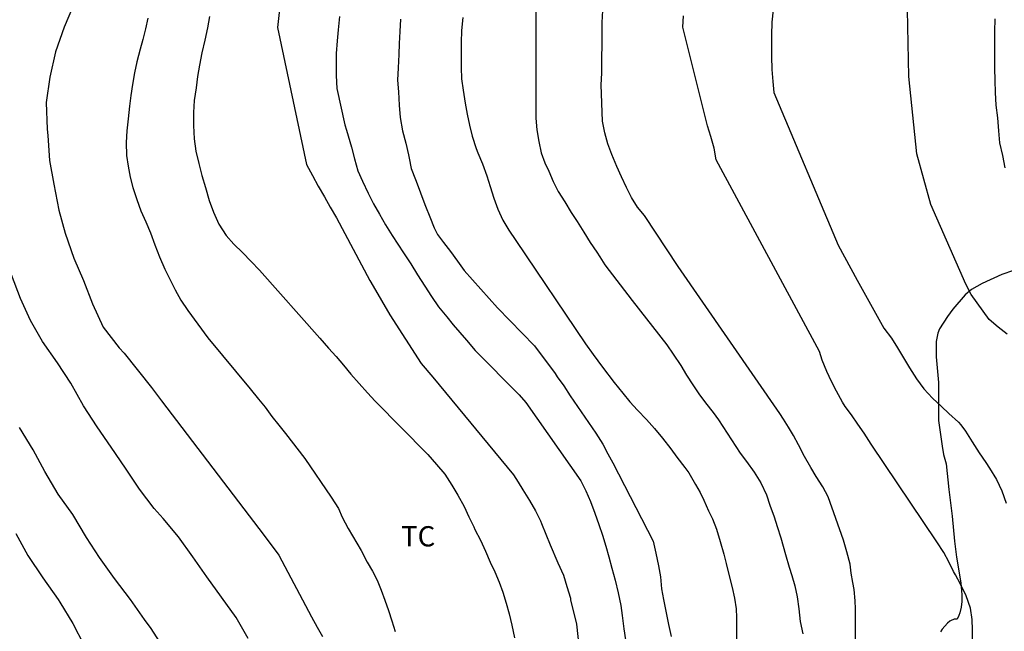
# Model space of a CAD drawing. Units: metres. Extents: x 585193 to 585544, y 4794040 to 4794290.
# Drawn here: x 585436 to 585472, y 4794198 to 4794221 of the extents above; entities that cross this region are included whole.
import ezdxf

# ---------------------------------------------------------------- set-up
doc = ezdxf.new("R2010")
doc.units = ezdxf.units.M
for name, color, linetype in [('020104', 34, 'Continuous'), ('070104', 3, 'Continuous'), ('100301', 7, 'Continuous')]:
    doc.layers.add(name, color=color, linetype=linetype)
doc.layers.add('020105', color=24, linetype='Continuous', lineweight=30)
doc.styles.add('ARIAL', font='ARIAL.TTF', dxfattribs={"height": 1})

msp = doc.modelspace()

# ---------------------------------------------------------------- linework, layer by layer
at = {"layer": '020104', "flags": 128}
for points, elevation in [([(585445.339, 4794222.511), (585445.101, 4794220.373), (585446.169, 4794215.299), (585446.397, 4794214.895), (585446.611, 4794214.497), (585446.837, 4794214.103), (585447.055, 4794213.727), (585447.287, 4794213.333), (585448.513, 4794211.011), (585448.637, 4794210.803), (585449.259, 4794209.743), (585450.417, 4794207.943), (585450.851, 4794207.439), (585453.834, 4794203.817), (585454.004, 4794203.545), (585454.174, 4794203.263), (585454.416, 4794202.875), (585454.638, 4794202.495), (585454.828, 4794202.113), (585454.868, 4794202.017), (585455.19, 4794201.229), (585455.466, 4794200.567), (585455.672, 4794200.115), (585455.798, 4794199.687), (585455.936, 4794199.261), (585455.94, 4794199.191), (585456.156, 4794198.291), (585456.258, 4794197.381)], 72), ([(585472.088, 4794209.019), (585471.748, 4794209.281), (585471.422, 4794209.569), (585470.75, 4794210.493), (585470.55, 4794210.879), (585469.264, 4794213.828), (585468.739, 4794215.698), (585468.447, 4794218.561), (585468.388, 4794221.656)], 64), ([(585442.593, 4794220.775), (585442.515, 4794220.353), (585442.421, 4794219.897), (585442.307, 4794219.427), (585442.215, 4794218.971), (585442.147, 4794218.563), (585442.091, 4794218.139), (585442.019, 4794217.667), (585441.995, 4794217.229), (585441.995, 4794216.741), (585442.017, 4794216.249), (585442.087, 4794215.801), (585442.189, 4794215.337), (585442.307, 4794214.893), (585442.443, 4794214.445), (585442.581, 4794213.973), (585442.733, 4794213.537), (585442.935, 4794213.095), (585443.199, 4794212.677), (585443.487, 4794212.357), (585443.807, 4794212.043), (585444.123, 4794211.709), (585444.435, 4794211.395), (585446.669, 4794208.873), (585446.991, 4794208.507), (585447.269, 4794208.199), (585447.543, 4794207.881), (585447.817, 4794207.545), (585448.127, 4794207.195), (585448.429, 4794206.851), (585448.717, 4794206.543), (585449.055, 4794206.205), (585449.359, 4794205.895), (585449.645, 4794205.599), (585450.663, 4794204.569), (585450.984, 4794204.201), (585451.284, 4794203.845), (585451.554, 4794203.433), (585451.77, 4794203.071), (585452.004, 4794202.651), (585452.176, 4794202.273), (585452.356, 4794201.891), (585452.404, 4794201.801), (585452.604, 4794201.407), (585452.788, 4794200.993), (585452.966, 4794200.591), (585453.142, 4794200.229), (585453.298, 4794199.851), (585453.44, 4794199.475), (585453.558, 4794199.069), (585453.664, 4794198.683), (585453.766, 4794198.257), (585453.864, 4794197.787)], 73), ([(585447.389, 4794220.779), (585447.349, 4794220.287), (585447.303, 4794219.877), (585447.277, 4794219.407), (585447.277, 4794219.003), (585447.277, 4794218.591), (585447.293, 4794218.113), (585447.597, 4794216.767), (585447.655, 4794216.567), (585447.715, 4794216.363), (585447.837, 4794215.949), (585447.955, 4794215.507), (585448.075, 4794215.069), (585448.241, 4794214.681), (585448.451, 4794214.239), (585448.657, 4794213.847), (585448.877, 4794213.461), (585449.095, 4794213.075), (585449.347, 4794212.679), (585449.551, 4794212.357), (585449.767, 4794212.035), (585450.027, 4794211.631), (585450.285, 4794211.215), (585450.549, 4794210.795), (585450.791, 4794210.421), (585451.057, 4794210.035), (585451.361, 4794209.667), (585451.597, 4794209.375), (585451.845, 4794209.089), (585452.095, 4794208.797), (585452.415, 4794208.417), (585454.038, 4794206.783), (585454.282, 4794206.491), (585456.318, 4794203.605), (585456.508, 4794203.227), (585456.682, 4794202.829), (585456.84, 4794202.399), (585456.984, 4794201.987), (585457.116, 4794201.587), (585457.238, 4794201.181), (585457.354, 4794200.785), (585457.468, 4794200.373), (585457.588, 4794199.927), (585457.7, 4794199.453), (585457.794, 4794198.989), (585457.852, 4794198.617), (585457.912, 4794198.127), (585457.966, 4794197.717)], 71), ([(585454.655, 4794221.057), (585454.655, 4794220.587), (585454.655, 4794220.141), (585454.655, 4794220.087), (585454.655, 4794219.663), (585454.655, 4794219.201), (585454.655, 4794218.741), (585454.655, 4794218.351), (585454.655, 4794217.857), (585454.655, 4794217.445), (585454.655, 4794217.019), (585454.689, 4794216.587), (585454.771, 4794216.149), (585454.851, 4794215.729), (585454.989, 4794215.359), (585455.137, 4794215.051), (585455.301, 4794214.673), (585455.475, 4794214.309), (585455.731, 4794213.917), (585455.961, 4794213.521), (585456.183, 4794213.191), (585456.429, 4794212.803), (585456.661, 4794212.419), (585456.908, 4794212.061), (585457.02, 4794211.889), (585457.2, 4794211.587), (585458.22, 4794210.273), (585459.496, 4794208.627), (585459.728, 4794208.281), (585460.01, 4794207.869), (585460.224, 4794207.513), (585460.456, 4794207.145), (585460.68, 4794206.819), (585460.93, 4794206.487), (585461.214, 4794206.125), (585461.408, 4794205.851), (585462.216, 4794204.623), (585462.44, 4794204.313), (585462.724, 4794203.917), (585462.974, 4794203.525), (585463.18, 4794203.079), (585463.308, 4794202.699), (585463.468, 4794202.269), (585463.584, 4794201.913), (585463.71, 4794201.495), (585463.798, 4794201.177), (585463.88, 4794200.871), (585464.016, 4794200.405), (585464.118, 4794200.093), (585464.236, 4794199.709), (585464.322, 4794199.313), (585464.38, 4794198.859), (585464.434, 4794198.391), (585464.528, 4794197.933)], 68), ([(585466.476, 4794197.635), (585466.474, 4794198.057), (585466.474, 4794198.501), (585466.474, 4794198.867), (585466.468, 4794199.163), (585466.428, 4794199.573), (585466.378, 4794199.843), (585466.318, 4794200.187), (585466.28, 4794200.517), (585466.152, 4794200.973), (585466.036, 4794201.401), (585465.462, 4794203.005), (585465.264, 4794203.383), (585465.026, 4794203.757), (585464.822, 4794204.087), (585464.594, 4794204.505), (585464.366, 4794204.927), (585464.18, 4794205.275), (585464.002, 4794205.587), (585463.818, 4794205.881), (585463.678, 4794206.093), (585459.912, 4794211.533), (585458.668, 4794213.409), (585458.418, 4794213.727), (585458.198, 4794214.077), (585458.003, 4794214.447), (585457.819, 4794214.843), (585457.651, 4794215.225), (585457.465, 4794215.671), (585457.321, 4794216.069), (585457.207, 4794216.473), (585457.115, 4794216.907), (585457.071, 4794218.255), (585457.089, 4794218.685), (585457.091, 4794219.125), (585457.101, 4794219.251), (585457.111, 4794219.723), (585457.111, 4794220.111), (585457.113, 4794220.555), (585457.137, 4794221.005)], 67), ([(585470.796, 4794197.641), (585470.796, 4794198.083), (585470.792, 4794198.473), (585470.732, 4794198.885), (585470.568, 4794199.343), (585470.356, 4794199.777), (585470.168, 4794200.125), (585470.102, 4794200.241), (585469.926, 4794200.605), (585469.744, 4794200.947), (585469.486, 4794201.341), (585467.056, 4794204.951), (585466.792, 4794205.363), (585466.564, 4794205.697), (585466.322, 4794206.041), (585466.098, 4794206.349), (585465.998, 4794206.507), (585465.772, 4794206.913), (585465.59, 4794207.273), (585465.412, 4794207.649), (585465.248, 4794208.067), (585465.138, 4794208.389), (585461.322, 4794215.469), (585461.248, 4794215.909), (585461.12, 4794216.335), (585460.998, 4794216.729), (585460.093, 4794220.377), (585460.113, 4794220.797)], 66), ([(585440.307, 4794220.719), (585440.217, 4794220.317), (585440.117, 4794219.923), (585440.021, 4794219.565), (585439.897, 4794219.101), (585439.815, 4794218.697), (585439.743, 4794218.267), (585439.681, 4794217.859), (585439.633, 4794217.455), (585439.585, 4794216.993), (585439.533, 4794216.543), (585439.505, 4794216.117), (585439.521, 4794215.635), (585439.575, 4794215.237), (585439.655, 4794214.829), (585439.753, 4794214.455), (585439.897, 4794214.007), (585440.047, 4794213.591), (585440.229, 4794213.185), (585440.405, 4794212.773), (585440.565, 4794212.325), (585440.741, 4794211.881), (585440.935, 4794211.433), (585441.153, 4794210.989), (585441.313, 4794210.669), (585441.529, 4794210.283), (585441.787, 4794209.897), (585442.531, 4794208.895), (585444.095, 4794206.997), (585444.405, 4794206.619), (585444.641, 4794206.321), (585444.893, 4794205.981), (585445.147, 4794205.653), (585445.395, 4794205.355), (585446.115, 4794204.431), (585447.093, 4794202.989), (585447.353, 4794202.577), (585447.489, 4794202.257), (585447.715, 4794201.837), (585448.196, 4794201.017), (585448.422, 4794200.594), (585448.61, 4794200.262), (585448.788, 4794199.926), (585448.938, 4794199.558), (585449.072, 4794199.178), (585449.202, 4794198.798), (585449.332, 4794198.416), (585449.452, 4794198.022)], 74), ([(585451.961, 4794220.741), (585451.909, 4794220.257), (585451.899, 4794219.813), (585451.899, 4794219.361), (585451.899, 4794218.893), (585451.905, 4794218.475), (585451.971, 4794218.047), (585452.041, 4794217.567), (585452.117, 4794217.159), (585452.203, 4794216.757), (585452.305, 4794216.351), (585452.451, 4794215.889), (585452.513, 4794215.731), (585452.679, 4794215.327), (585452.841, 4794214.881), (585452.971, 4794214.483), (585453.099, 4794214.059), (585453.245, 4794213.651), (585453.433, 4794213.237), (585453.657, 4794212.877), (585453.913, 4794212.495), (585456.488, 4794208.673), (585456.778, 4794208.277), (585457.116, 4794207.809), (585457.55, 4794207.239), (585457.87, 4794206.837), (585458.126, 4794206.527), (585458.408, 4794206.211), (585458.742, 4794205.873), (585459.042, 4794205.535), (585459.336, 4794205.179), (585459.644, 4794204.787), (585459.874, 4794204.475), (585460.162, 4794204.097), (585460.306, 4794203.895), (585460.564, 4794203.467), (585460.728, 4794203.167), (585460.864, 4794202.881), (585461.04, 4794202.491), (585461.184, 4794202.193), (585461.34, 4794201.811), (585461.474, 4794201.359), (585461.602, 4794200.883), (585461.696, 4794200.535), (585461.804, 4794200.083), (585461.92, 4794199.647), (585461.996, 4794199.255), (585462.056, 4794198.863), (585462.074, 4794198.541), (585462.076, 4794198.059), (585462.076, 4794197.569)], 69), ([(585471.628, 4794220.686), (585471.62, 4794220.218), (585471.62, 4794219.762), (585471.62, 4794219.338), (585471.62, 4794218.862), (585471.622, 4794218.414), (585471.634, 4794217.967), (585471.658, 4794217.499), (585471.72, 4794217.029), (585471.764, 4794216.551), (585471.802, 4794216.101), (585471.906, 4794215.629), (585471.996, 4794215.175)], 63), ([(585444.013, 4794197.761), (585443.569, 4794198.537), (585443.031, 4794199.293), (585442.495, 4794200.045), (585441.971, 4794200.789), (585441.437, 4794201.523), (585440.881, 4794202.211), (585440.537, 4794202.577), (585440.003, 4794203.291), (585439.483, 4794204.069), (585438.955, 4794204.847), (585438.437, 4794205.597), (585437.933, 4794206.377), (585437.455, 4794207.215), (585436.969, 4794207.965), (585436.415, 4794208.755), (585435.975, 4794209.533), (585435.595, 4794210.349), (585435.271, 4794211.216)], 76), ([(585440.967, 4794197.315), (585440.437, 4794198.139), (585440.189, 4794198.463), (585439.667, 4794199.207), (585439.071, 4794199.981), (585438.515, 4794200.761), (585438.045, 4794201.505), (585437.529, 4794202.353), (585436.997, 4794203.109), (585436.497, 4794203.945), (585436.063, 4794204.751), (585435.559, 4794205.575)], 77), ([(585435.427, 4794201.647), (585435.869, 4794200.833), (585436.427, 4794200.005), (585436.995, 4794199.209), (585437.055, 4794199.113), (585437.531, 4794198.321), (585437.937, 4794197.527)], 78)]:
    msp.add_lwpolyline(points, dxfattribs=dict(at, elevation=elevation))
at = {"layer": '020105', "flags": 128}
for points, elevation in [([(585437.599, 4794221.282), (585437.209, 4794220.384), (585436.891, 4794219.464), (585436.685, 4794218.53), (585436.551, 4794217.592), (585436.581, 4794216.604), (585436.605, 4794216.38), (585436.667, 4794215.452), (585436.829, 4794214.57), (585437.023, 4794213.612), (585437.249, 4794212.762), (585437.577, 4794211.84), (585437.927, 4794211.016), (585438.257, 4794210.15), (585438.657, 4794209.282), (585439.247, 4794208.514), (585439.439, 4794208.316), (585440.447, 4794207.048), (585440.811, 4794206.554), (585444.615, 4794201.576), (585445.157, 4794200.854), (585446.36, 4794198.568), (585446.57, 4794198.188), (585446.764, 4794197.834)], 75), ([(585463.432, 4794221.021), (585463.384, 4794220.563), (585463.37, 4794220.087), (585463.368, 4794219.693), (585463.368, 4794219.295), (585463.38, 4794218.811), (585463.422, 4794218.371), (585463.45, 4794217.969), (585465.832, 4794212.321), (585466.542, 4794211.021), (585467.522, 4794209.253), (585467.81, 4794208.873), (585468.03, 4794208.525), (585468.25, 4794208.145), (585468.466, 4794207.781), (585468.734, 4794207.369), (585469.002, 4794207.001), (585469.326, 4794206.653), (585469.65, 4794206.349), (585469.922, 4794206.085), (585470.282, 4794205.765), (585470.37, 4794205.673), (585470.546, 4794205.441), (585470.794, 4794205.041), (585471.046, 4794204.637), (585471.29, 4794204.277), (585471.434, 4794204.065), (585471.686, 4794203.649), (585471.89, 4794203.225), (585472.042, 4794202.777)], 65), ([(585449.645, 4794220.683), (585449.621, 4794220.225), (585449.601, 4794219.783), (585449.591, 4794219.373), (585449.561, 4794218.879), (585449.545, 4794218.421), (585449.571, 4794217.989), (585449.597, 4794217.497), (585449.635, 4794217.035), (585449.721, 4794216.547), (585449.845, 4794216.095), (585449.943, 4794215.657), (585449.967, 4794215.531), (585450.045, 4794215.157), (585450.199, 4794214.751), (585450.373, 4794214.291), (585450.399, 4794214.213), (585450.575, 4794213.761), (585450.731, 4794213.367), (585450.891, 4794212.959), (585451.019, 4794212.709), (585451.245, 4794212.417), (585451.501, 4794212.089), (585451.763, 4794211.723), (585452.005, 4794211.375), (585453.231, 4794209.993), (585454.606, 4794208.593), (585455.364, 4794207.565), (585455.446, 4794207.451), (585455.694, 4794207.113), (585455.922, 4794206.739), (585456.876, 4794205.357), (585457.136, 4794204.961), (585457.312, 4794204.597), (585457.496, 4794204.259), (585458.994, 4794201.361), (585459.088, 4794200.927), (585459.196, 4794200.457), (585459.258, 4794200.049), (585459.302, 4794199.599), (585459.37, 4794199.205), (585459.466, 4794198.775), (585459.566, 4794198.289), (585459.662, 4794197.837)], 70)]:
    msp.add_lwpolyline(points, dxfattribs=dict(at, elevation=elevation))
at = {"layer": '070104'}
msp.add_polyline3d([(585472.312, 4794211.385, 63.168), (585471.89, 4794211.227, 63.378), (585471.154, 4794210.901, 63.724), (585470.762, 4794210.675, 63.886), (585470.528, 4794210.475, 64.038), (585470.07, 4794209.945, 64.234), (585469.872, 4794209.683, 64.338), (585469.584, 4794209.223, 64.468), (585469.52, 4794209.059, 64.508), (585469.462, 4794208.759, 64.59), (585469.458, 4794208.191, 64.756), (585469.542, 4794207.231, 64.958), (585469.542, 4794206.811, 65.038), (585469.542, 4794205.879, 65.226), (585469.544, 4794205.837, 65.234), (585469.674, 4794204.879, 65.42), (585469.732, 4794204.571, 65.448), (585469.824, 4794204.225, 65.5), (585469.924, 4794203.275, 65.654), (585470.046, 4794202.297, 65.74), (585470.136, 4794201.365, 65.818), (585470.206, 4794200.781, 65.818), (585470.364, 4794199.827, 65.898), (585470.402, 4794199.379, 65.946), (585470.402, 4794199.331, 65.946), (585470.404, 4794199.281, 65.95), (585470.404, 4794199.135, 65.962), (585470.384, 4794198.925, 65.972), (585470.334, 4794198.711, 65.972), (585470.298, 4794198.619, 65.976), (585470.25, 4794198.509, 65.982), (585470.228, 4794198.487, 65.984), (585470.158, 4794198.487, 66.044), (585470.128, 4794198.483, 66.054), (585470.094, 4794198.473, 66.066), (585470.01, 4794198.435, 66.092), (585469.966, 4794198.407, 66.1), (585469.88, 4794198.339, 66.116), (585469.684, 4794198.115, 66.156), (585469.62, 4794198.009, 66.178)], dxfattribs=at)

# ---------------------------------------------------------------- texts
at = {"layer": '100301', "style": 'ARIAL'}
msp.add_text('TC', height=0.75, rotation=359.9988, dxfattribs=at).set_placement((585449.67, 4794201.172))

doc.saveas('drawing.dxf')
